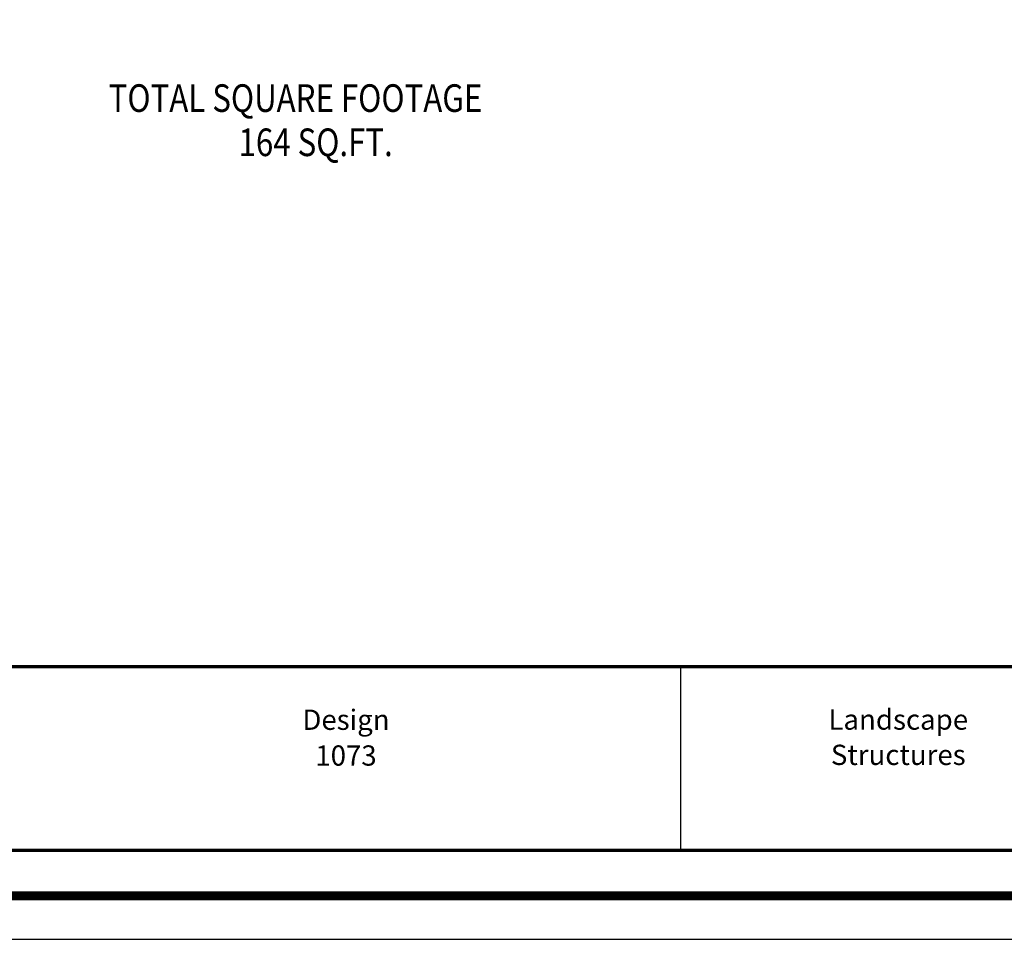
# Model space of a CAD drawing. Extents: x 0 to 910, y 0 to 607.
# Drawn here: x 339 to 625, y 0 to 267 of the extents above; entities that cross this region are included whole.
import ezdxf
from ezdxf.enums import TextEntityAlignment as Align

# ---------------------------------------------------------------- set-up
doc = ezdxf.new("R2010")
doc.units = 0
doc.header["$LTSCALE"] = 15
doc.header["$MEASUREMENT"] = 0
doc.layers.get('DEFPOINTS').update_dxf_attribs({"linetype": 'CONTINUOUS'})
for name, color, linetype in [('ADA1', 7, 'CONTINUOUS'), ('PHASE-1', 7, 'CONTINUOUS'), ('PLAY', 7, 'CONTINUOUS'), ('TEXT-LSI', 7, 'CONTINUOUS'), ('TITLEBLOCK', 7, 'CONTINUOUS')]:
    doc.layers.add(name, color=color, linetype=linetype)
doc.styles.add('ROMANS', font='romans.shx', dxfattribs={"width": 0.83, "height": 10})
doc.styles.add('STYLE1', font='romanc', dxfattribs={"height": 5})

# ---------------------------------------------------------------- blocks, each defined once
blk = doc.blocks.new('TITLEONE')
at = {"layer": 'TITLEBLOCK', "const_width": 1}
blk.add_lwpolyline([(842.67, 40.01), (0, 40.01, 0.414214), (-13.19, 26.83), (-13.19, 0, 0.414214), (0, -13.19), (717.34, -13.19), (829.49, -13.03, 0.414214), (842.67, 0.15), (842.67, 527.57, 0.414214), (829.49, 540.75), (750.37, 540.75, 0.414214), (737.19, 527.57), (737.19, 53.2, 0.478308), (748.85, 43.8), (842.67, 43.8)], format="xyb", dxfattribs=at)
at = {"layer": 'TITLEBLOCK'}
blk.add_lwpolyline([(491.82, 40.01), (491.82, -13.19)], dxfattribs=at)
at = {"layer": 'ADA1', "style": 'ROMANS', "width": 0.83}
for tag, p in [('TELEV', (102.61, 80.53)), ('TACR', (159.64, 73.45)), ('TACRR', (206.65, 73.45)), ('TACT', (159.5, 66.15)), ('TACTR', (206.65, 66.15)), ('TGL', (159.5, 58.55)), ('TGLR', (206.61, 58.55)), ('TDTGL', (159.64, 51.72)), ('DTGLR', (206.65, 51.46))]:
    blk.add_attdef(tag, p, '', height=4.27, dxfattribs=at)
at = {"layer": 'PLAY', "style": 'ROMANS', "width": 0.83}
blk.add_attdef('YEARS', text='', height=2.93, dxfattribs=at).set_placement((799.06, 351.53), align=Align.MIDDLE)
blk.add_attdef('YR/MO', (806.59, 350.13), '', height=3, dxfattribs=at)
at = {"layer": 'TITLEBLOCK', "style": 'ROMANS'}
for tag, p, height, width in [('INTLS', (783.62, 109.09), 3.88, 0.825), ('COPYRIGHT_DATE', (787.97, 102.35), 2.86, 0.83)]:
    blk.add_attdef(tag, p, '', height=height, dxfattribs=dict(at, width=width))
at = {"layer": 'TITLEBLOCK', "style": 'ROMANS', "width": 0.83}
for tag, p in [('DATE', (754.26, 77.86)), ('DWG', (788.42, 77.65)), ('INITIALS', (826.36, 77.36)), ('DATE', (754.42, 70.19)), ('DWG', (788.42, 69.98)), ('INITIALS', (826.36, 69.69)), ('DATE', (754.42, 62.61)), ('DWG', (788.42, 62.4)), ('INITIALS', (826.36, 62.12))]:
    blk.add_attdef(tag, text='', height=3.2, dxfattribs=at).set_placement(p, align=Align.MIDDLE)
at = {"layer": 'TITLEBLOCK', "style": 'STYLE1', "flags": 4}
for tag, height, p in [('PROJ1', 5.86, (394.92, 23.89)), ('REP1', 5.88, (554.95, 23.94)), ('SYS', 4.89, (676.83, 22.22)), ('PROJ2', 5.86, (394.92, 13.52)), ('REP2', 5.88, (554.95, 13.71)), ('LOCATION', 4.89, (394.92, 3.84)), ('REPCONTACT', 5.22, (554.95, 4.37)), ('NUMBER', 4.89, (676.03, -2.17))]:
    blk.add_attdef(tag, text='', height=height, dxfattribs=at).set_placement(p, align=Align.MIDDLE)
blk = doc.blocks.new('AREA')
at = {"layer": 'TEXT-LSI', "style": 'ROMANS', "width": 0.83}
blk.add_text('TOTAL SQUARE FOOTAGE', height=8, dxfattribs=at).set_placement((-61.59, 1.48))
blk.add_attdef('TOTALSQ.FT.', text='', height=8, dxfattribs=at).set_placement((-1.6, -11.33), align=Align.CENTER)

msp = doc.modelspace()

# ---------------------------------------------------------------- linework, layer by layer
at = {"layer": 'DEFPOINTS'}
msp.add_lwpolyline([(0, 0), (910, 0), (910, 607), (0, 607)], close=True, dxfattribs=at)
at = {"layer": 'PHASE-1', "const_width": 2.64}
msp.add_lwpolyline([(39, 12.63), (869.68, 12.63, 0.414214), (896.05, 39), (896.05, 566.41, 0.414214), (869.68, 592.79), (39, 592.79, 0.414214), (12.63, 566.41), (12.63, 39, 0.414214)], format="xyb", close=True, dxfattribs=at)

# ---------------------------------------------------------------- block references
at = {"layer": 'PHASE-1'}
ref = msp.add_blockref('TITLEONE', (39, 39), dxfattribs=at)
ref.add_attrib('PROJ1', 'Design', dxfattribs={"layer": 'TITLEBLOCK', "height": 5.865, "style": 'STYLE1'}).set_placement((433.92, 62.89), align=Align.MIDDLE)
ref.add_attrib('PROJ2', '1073', dxfattribs={"layer": 'TITLEBLOCK', "height": 5.865, "style": 'STYLE1'}).set_placement((433.92, 52.52), align=Align.MIDDLE)
ref.add_attrib('REP1', 'Landscape', dxfattribs={"layer": 'TITLEBLOCK', "height": 5.876, "style": 'STYLE1'}).set_placement((593.95, 62.94), align=Align.MIDDLE)
ref.add_attrib('REP2', 'Structures', dxfattribs={"layer": 'TITLEBLOCK', "height": 5.876, "style": 'STYLE1'}).set_placement((593.95, 52.71), align=Align.MIDDLE)
msp.add_blockref('AREA', (426.73, 238.37), dxfattribs=at).add_auto_attribs({'TOTALSQ.FT.': '164 SQ.FT.'})

doc.saveas('drawing.dxf')
